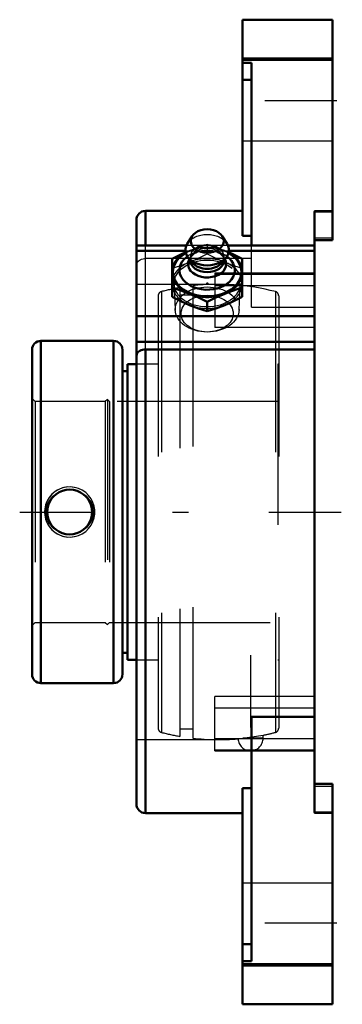
# Model space of a CAD drawing. Units: inches. Extents: x -1.95 to 0.06, y -3.06 to 3.06.
import ezdxf

# ---------------------------------------------------------------- set-up
doc = ezdxf.new("R2010")
doc.units = ezdxf.units.IN
doc.header["$MEASUREMENT"] = 0
doc.linetypes.add('Center', pattern=[1.5, 0.45, -0.5, 0.05, -0.5])
doc.linetypes.add('Dashed', pattern=[2, 1, -1])
for name, color, linetype, lineweight in [('AM_4', 7, 'Continuous', 50), ('AM_5', 3, 'Continuous', 25), ('AM_7', 7, 'Center', 25), ('AM_9', 6, 'Dashed', 25), ('ConnectionPoints', 7, 'Continuous', 50)]:
    doc.layers.add(name, color=color, linetype=linetype, lineweight=lineweight)

# ---------------------------------------------------------------- blocks, each defined once
blk = doc.blocks.new('2_405015E_Inch_0_in_131747_2')
at = {"layer": 'AM_4'}
for p, q in [((-0.8739, 1.7167), (-0.9035, 1.6694)), ((-0.6565, 1.6694), (-0.6861, 1.7167)), ((-0.9988, 1.5758), (-0.9988, 1.3394)), ((-0.8969, 1.5831), (-0.8709, 1.5513)), ((-0.885, 1.5685), (-0.885, 1.5672)), ((-0.6891, 1.5513), (-0.6631, 1.5831)), ((-0.675, 1.5672), (-0.675, 1.5685)), ((-0.5613, 1.5758), (-0.5613, 1.3394)), ((-0.78, 1.3079), (-0.78, 1.25))]:
    blk.add_line(p, q, dxfattribs=at)
for points in [[(-0.9133, 1.6168), (-0.9441, 1.6029), (-0.9988, 1.5758)], [(-0.5613, 1.5758), (-0.6157, 1.6028), (-0.6471, 1.617)], [(-0.9988, 1.3972), (-0.9443, 1.3797), (-0.8894, 1.359)], [(-0.8894, 1.359), (-0.8347, 1.335), (-0.78, 1.3079)], [(-0.78, 1.3079), (-0.7256, 1.3349), (-0.6706, 1.359)], [(-0.6706, 1.359), (-0.6287, 1.3751), (-0.5868, 1.3893), (-0.5613, 1.3972)], [(-0.8894, 1.2883), (-0.9441, 1.3123), (-0.9988, 1.3394)], [(-0.78, 1.25), (-0.8344, 1.2676), (-0.8894, 1.2883)], [(-0.6706, 1.2883), (-0.7253, 1.2677), (-0.78, 1.25)], [(-0.5613, 1.3394), (-0.5868, 1.3264), (-0.6286, 1.3065), (-0.6706, 1.2883)]]:
    blk.add_lwpolyline(points, dxfattribs=at)
blk.add_ellipse((-0.78, 1.6874), major_axis=(0.1027, 0), ratio=0.707107, dxfattribs=at)
for centre, major_axis, start_param, end_param in [((-0.78, 1.6308), (0.135, 0), 2.725679, 6.699099), ((-0.78, 1.493), (0.2138, 0), 2.237937, 7.186841), ((-0.78, 1.493), (0.2187, 0), 2.225899, 3.141593), ((-0.78, 1.493), (0.2188, 0), 4.18879, 7.198879), ((-0.78, 1.5059), (0.1725, 0), 2.364301, 3.665191), ((-0.78, 1.5059), (0.1725, 0), 3.665191, 7.060477), ((-0.78, 1.5444), (0.1188, 0), 2.765372, 3.665191), ((-0.78, 1.5672), (0.105, 0), 3.141593, 6.283185), ((-0.78, 1.5444), (0.1188, 0), 3.665191, 6.659406), ((-0.78, 1.5884), (0.105, 0), 3.665191, 5.759587), ((-0.78, 1.493), (0.2188, 0), 3.141593, 4.18879)]:
    blk.add_ellipse(centre, major_axis=major_axis, ratio=0.707107, start_param=start_param, end_param=end_param, dxfattribs=at)
at = {"layer": 'AM_9'}
for p, q in [((-0.78, 1.6652), (-0.78, 1.6073)), ((-0.8894, 1.6269), (-0.9133, 1.6168)), ((-0.8749, 1.599), (-0.8874, 1.5804)), ((-0.7993, 1.6273), (-0.808, 1.6263)), ((-0.752, 1.6263), (-0.7607, 1.6273)), ((-0.6726, 1.5804), (-0.6851, 1.599)), ((-0.6471, 1.617), (-0.6706, 1.6269)), ((-0.885, 1.5884), (-0.885, 1.5685)), ((-0.675, 1.5685), (-0.675, 1.5884)), ((-0.9857, 1.4177), (-0.9785, 1.2564)), ((-0.5815, 1.2564), (-0.5743, 1.4177))]:
    blk.add_line(p, q, dxfattribs=at)
for points in [[(-0.78, 1.6652), (-0.8055, 1.6573), (-0.8473, 1.6431), (-0.8894, 1.6269)], [(-0.6706, 1.6269), (-0.7253, 1.6475), (-0.78, 1.6652)], [(-0.8894, 1.5562), (-0.8475, 1.5743), (-0.8055, 1.5943), (-0.78, 1.6073)], [(-0.78, 1.6073), (-0.7256, 1.5803), (-0.6706, 1.5562)], [(-0.9988, 1.518), (-0.9443, 1.5355), (-0.8894, 1.5562)], [(-0.6706, 1.5562), (-0.6159, 1.5356), (-0.5613, 1.518)]]:
    blk.add_lwpolyline(points, dxfattribs=at)
for centre, major_axis, start_param, end_param in [((-0.78, 1.6308), (0.135, 0), 0.415914, 2.725679), ((-0.78, 1.493), (0.2188, 0), 0.915694, 2.225899), ((-0.78, 1.5884), (0.105, 0), 0, 3.141593), ((-0.78, 1.493), (0.2138, 0), 0.903655, 2.237937), ((-0.78, 1.5059), (0.1725, 0), 1.733731, 2.364301), ((-0.78, 1.5444), (0.1188, 0), 1.733731, 2.698682), ((-0.78, 1.5672), (0.105, 0), 2.698682, 3.141593), ((-0.78, 1.5672), (0.105, 0), 0.442911, 2.698682), ((-0.78, 1.5059), (0.1725, 0), 1.407862, 1.733731), ((-0.78, 1.5444), (0.1188, 0), 1.407862, 1.733731), ((-0.78, 1.5444), (0.1188, 0), 0.442911, 1.407862), ((-0.78, 1.5059), (0.1725, 0), 0.777291, 1.407862), ((-0.78, 1.5672), (0.105, 0), 0.000002, 0.442911), ((-0.78, 1.4222), (0.2187, 0), 4.18879, 9.424778), ((-0.78, 1.5444), (0.1188, 0), -3.584504, -3.517813), ((-0.78, 1.5884), (0.105, 0), 3.141593, 3.665191), ((-0.78, 1.5884), (0.105, 0), 5.759587, 6.283185), ((-0.78, 1.5444), (0.1188, 0), 0.376221, 0.442911), ((-0.78, 1.4222), (0.2187, 0), 3.141593, 4.18879)]:
    blk.add_ellipse(centre, major_axis=major_axis, ratio=0.707107, start_param=start_param, end_param=end_param, dxfattribs=at)
for centre, major_axis in [((-0.78, 1.4222), (0.2058, 0)), ((-0.78, 1.2608), (0.1986, 0)), ((-0.78, 1.2349), (-0.1619, 0))]:
    blk.add_ellipse(centre, major_axis=major_axis, ratio=0.707107, dxfattribs=at)
blk = doc.blocks.new('3_131445_0_in_131747_2')
at = {"layer": 'AM_4'}
for p, q in [((-1.3625, 1.065), (-1.815, 1.065)), ((-1.815, 1.065), (-1.815, -1.065)), ((-1.3625, 1.065), (-1.3625, -1.065)), ((-1.87, 1.01), (-1.87, -1.01)), ((-1.3075, 1.01), (-1.3075, -1.01)), ((-1.2763, 0.92), (-1.2763, -0.92)), ((-1.22, 0.92), (-1.2763, 0.92)), ((-1.2763, 0.8762), (-1.3075, 0.8762)), ((-1.3075, -0.8762), (-1.2763, -0.8762)), ((-1.2763, -0.92), (-1.22, -0.92)), ((-1.815, -1.065), (-1.3625, -1.065))]:
    blk.add_line(p, q, dxfattribs=at)
for points in [[(-1.7214, 0.1098), (-1.7019, 0.1226), (-1.6804, 0.132), (-1.6577, 0.1376), (-1.6343, 0.1393), (-1.6111, 0.1372), (-1.5886, 0.1312), (-1.5683, 0.122), (-1.5498, 0.1098)], [(-1.7214, -0.1098), (-1.7337, -0.1003), (-1.7449, -0.0895), (-1.7598, -0.0703), (-1.771, -0.0489), (-1.7777, -0.027), (-1.7806, -0.0044), (-1.7795, 0.0173), (-1.7748, 0.0384), (-1.7667, 0.0582), (-1.7556, 0.0765), (-1.7411, 0.0935), (-1.7241, 0.1079), (-1.7214, 0.1098)], [(-1.5498, 0.1098), (-1.5375, 0.1003), (-1.5263, 0.0895), (-1.5115, 0.0703), (-1.5003, 0.0489), (-1.4935, 0.027), (-1.4907, 0.0044), (-1.4918, -0.0173), (-1.4965, -0.0384), (-1.5046, -0.0582), (-1.5157, -0.0765), (-1.5302, -0.0935), (-1.5472, -0.1079), (-1.5498, -0.1098)], [(-1.5498, -0.1098), (-1.5694, -0.1226), (-1.5908, -0.132), (-1.6136, -0.1376), (-1.637, -0.1393), (-1.6602, -0.1372), (-1.6827, -0.1312), (-1.7029, -0.122), (-1.7214, -0.1098)]]:
    blk.add_lwpolyline(points, dxfattribs=at)
for centre, radius, start, end in [((-1.815, 1.01), 0.055, 90, 180), ((-1.3625, 1.01), 0.055, 0, 90), ((-1.6356, 0), 0.1394, 128.01188, 231.98812), ((-1.6356, 0), 0.1394, 308.01188, 51.98812), ((-1.815, -1.01), 0.055, 180, 270), ((-1.3625, -1.01), 0.055, 270, 0)]:
    blk.add_arc(centre, radius, start, end, dxfattribs=at)
at = {"layer": 'AM_5'}
for radius, start, end in [(0.1563, 345, 285), (0.1562, 75, 15)]:
    blk.add_arc((-1.6356, 0), radius, start, end, dxfattribs=at)
at = {"layer": 'AM_7'}
blk.add_line((-0.51, -0.8917), (-0.51, -1.5144), dxfattribs=at)
at = {"layer": 'AM_9'}
for p, q in [((-1.0644, 1.3723), (-1.0644, -1.3723)), ((-0.95, 1.3968), (-0.95, -1.3968)), ((-0.87, 1.3498), (-0.95, 1.3498)), ((-0.87, 1.4082), (-0.87, -1.4082)), ((-0.3556, 1.3723), (-0.3556, -1.3723)), ((-1.085, 1.3457), (-1.085, -1.3457)), ((-0.335, 1.3457), (-0.335, -1.3457)), ((-1.085, 0.92), (-1.22, 0.92)), ((-0.34, 0.92), (-0.34, -0.92)), ((-0.335, 0.92), (-0.34, 0.92)), ((-1.8506, 0.6875), (-1.87, 0.7069)), ((-1.415, 0.6875), (-1.8506, 0.6875)), ((-1.8506, 0.6875), (-1.8506, -0.6875)), ((-1.4013, 0.7013), (-1.415, 0.6875)), ((-1.415, 0.6875), (-1.415, -0.6875)), ((-1.4013, 0.7013), (-1.4013, -0.7013)), ((-1.3875, 0.6875), (-1.4013, 0.7013)), ((-0.34, 0.6875), (-1.3875, 0.6875)), ((-1.3875, 0.6875), (-1.3875, -0.6875)), ((-1.87, -0.7069), (-1.8506, -0.6875)), ((-1.8506, -0.6875), (-1.415, -0.6875)), ((-1.415, -0.6875), (-1.4013, -0.7013)), ((-1.4013, -0.7013), (-1.3875, -0.6875)), ((-1.3875, -0.6875), (-0.34, -0.6875)), ((-1.22, -0.92), (-1.085, -0.92)), ((-0.34, -0.92), (-0.335, -0.92)), ((-0.95, -1.3498), (-0.87, -1.3498)), ((-0.588, -1.412), (-0.4319, -1.3897)), ((-0.4319, -1.4079), (-0.559, -1.4079)), ((-0.4319, -1.4079), (-0.4319, -1.3898))]:
    blk.add_line(p, q, dxfattribs=at)
for centre, radius, start, end in [((-0.71, 0), 1.4173, 75.52036, 96.48198), ((-1.0575, 1.3457), 0.0275, 104.47964, 180), ((-0.71, 0), 1.4173, 99.74922, 104.47964), ((-0.3625, 1.3457), 0.0275, 0, 75.52036), ((-1.0575, -1.3457), 0.0275, 180, 255.52036), ((-0.3625, -1.3457), 0.0275, 284.47964, 0), ((-0.71, 0), 1.4173, 255.52036, 260.25078), ((-0.71, 0), 1.4173, 263.51802, 274.93741), ((-0.51, -1.4079), 0.0781, 183.01989, 0), ((-0.71, 0), 1.4173, 281.30769, 284.47964)]:
    blk.add_arc(centre, radius, start, end, dxfattribs=at)
blk = doc.blocks.new('4_131747H_0_in_131747_2')
at = {"layer": 'AM_4'}
for p, q in [((-0.56, 1.7188), (-0.56, 3.065)), ((0, 3.065), (-0.56, 3.065)), ((0, 1.6928), (0, 3.065)), ((-0.56, 2.8229), (0, 2.8229)), ((-0.504, 2.7957), (-0.56, 2.7957)), ((-0.504, 1.6587), (-0.504, 2.7957)), ((-0.504, 2.691), (-0.56, 2.691)), ((-0.56, 1.875), (-1.164, 1.875)), ((-1.164, 1.875), (-1.164, 1.6587)), ((-0.112, 1.8704), (0, 1.8704)), ((-0.112, -1.8704), (-0.112, 1.8704)), ((-1.22, -1.819), (-1.22, 1.819)), ((-0.56, 1.7188), (-0.504, 1.7188)), ((-0.9091, 1.6587), (-1.22, 1.6587)), ((-0.112, 1.6587), (-0.6509, 1.6587)), ((-0.112, 1.6928), (0, 1.6928)), ((-1.22, 1.6259), (-0.9148, 1.6259)), ((-0.6452, 1.6259), (-0.112, 1.6259)), ((-1.22, 1.2186), (-0.112, 1.2186)), ((-1.22, 1.0602), (-0.112, 1.0602)), ((-1.164, 1.0125), (-0.112, 1.0125)), ((-1.164, 1.0125), (-1.164, -1.875)), ((-0.504, -2.7957), (-0.504, -1.275)), ((-0.504, -1.275), (-0.112, -1.275)), ((0, -1.6928), (-0.112, -1.6928)), ((0, -3.065), (0, -1.6928)), ((-0.56, -3.065), (-0.56, -1.7188)), ((-0.504, -1.7188), (-0.56, -1.7188)), ((-1.164, -1.875), (-0.56, -1.875)), ((0, -1.8704), (-0.112, -1.8704)), ((-0.504, -2.691), (-0.56, -2.691)), ((-0.56, -2.7957), (-0.504, -2.7957)), ((-0.56, -2.8229), (0, -2.8229)), ((-0.56, -3.065), (0, -3.065))]:
    blk.add_line(p, q, dxfattribs=at)
blk.add_lwpolyline([(-1.164, 1.0125), (-1.1731, 1.0119), (-1.1822, 1.0103), (-1.1905, 1.0076), (-1.1984, 1.0039), (-1.2051, 0.9995), (-1.2109, 0.9941), (-1.2153, 0.9882), (-1.2183, 0.9817), (-1.22, 0.9719)], dxfattribs=at)
for centre, start, end in [((-1.164, 1.819), 90, 180), ((-1.164, -1.819), 180, 270)]:
    blk.add_arc(centre, 0.056, start, end, dxfattribs=at)
at = {"layer": 'AM_7'}
for p, q in [((0.028, 2.56), (-0.588, 2.56)), ((-1.9467, 0), (0.061, 0)), ((0.028, -2.56), (-0.588, -2.56))]:
    blk.add_line(p, q, dxfattribs=at)
at = {"layer": 'AM_9'}
for p, q in [((0, 2.81), (-0.56, 2.81)), ((-0.56, 2.31), (0, 2.31)), ((-0.112, 1.8704), (-0.112, 1.876)), ((0, 1.876), (-0.112, 1.876)), ((-1.164, 1.0125), (-1.164, 1.6587)), ((-0.6509, 1.6587), (-0.9091, 1.6587)), ((-0.504, 1.275), (-0.504, 1.6587)), ((-0.112, 1.7078), (0, 1.7078)), ((-0.9148, 1.6259), (-0.6452, 1.6259)), ((-0.504, 1.5781), (-1.164, 1.5781)), ((-0.112, 1.486), (-0.732, 1.486)), ((-0.732, 1.486), (-0.732, 1.1485)), ((-0.732, 1.4807), (-0.112, 1.4807)), ((-0.732, 1.4173), (-1.22, 1.4173)), ((-0.732, 1.4099), (-0.112, 1.4099)), ((-0.504, 1.275), (-0.112, 1.275)), ((-0.732, 1.2193), (-0.112, 1.2193)), ((-0.112, 1.1485), (-0.732, 1.1485)), ((-0.732, -1.486), (-0.732, -1.1485)), ((-0.112, -1.1485), (-0.732, -1.1485)), ((-0.732, -1.2193), (-0.112, -1.2193)), ((-0.732, -1.4099), (-0.112, -1.4099)), ((-1.22, -1.4173), (-0.732, -1.4173)), ((-0.732, -1.4807), (-0.112, -1.4807)), ((-0.732, -1.486), (-0.112, -1.486)), ((-0.112, -1.7078), (0, -1.7078)), ((-0.112, -1.876), (-0.112, -1.8704)), ((-0.112, -1.876), (0, -1.876)), ((0, -2.31), (-0.56, -2.31)), ((-0.56, -2.81), (0, -2.81))]:
    blk.add_line(p, q, dxfattribs=at)
blk.add_lwpolyline([(-1.22, 1.5376), (-1.2197, 1.5415), (-1.218, 1.5483), (-1.2146, 1.555), (-1.2098, 1.5609), (-1.2035, 1.5664), (-1.1962, 1.5708), (-1.1878, 1.5743), (-1.1791, 1.5766), (-1.1697, 1.5779), (-1.164, 1.5781)], dxfattribs=at)
blk = doc.blocks.new('1_131747_2')
for name in ['4_131747H_0_in_131747_2', '2_405015E_Inch_0_in_131747_2', '3_131445_0_in_131747_2']:
    blk.add_blockref(name, (0, 0))

msp = doc.modelspace()

# ---------------------------------------------------------------- linework, layer by layer
at = {"layer": 'ConnectionPoints'}
for p in [(-0.78, 1.4222, 1.4222), (-0.78, 1.4222, 1.4222), (-1.87, 0), (-1.87, 0)]:
    msp.add_point(p, dxfattribs=at)

# ---------------------------------------------------------------- block references
msp.add_blockref('1_131747_2', (0, 0))

doc.saveas('drawing.dxf')
